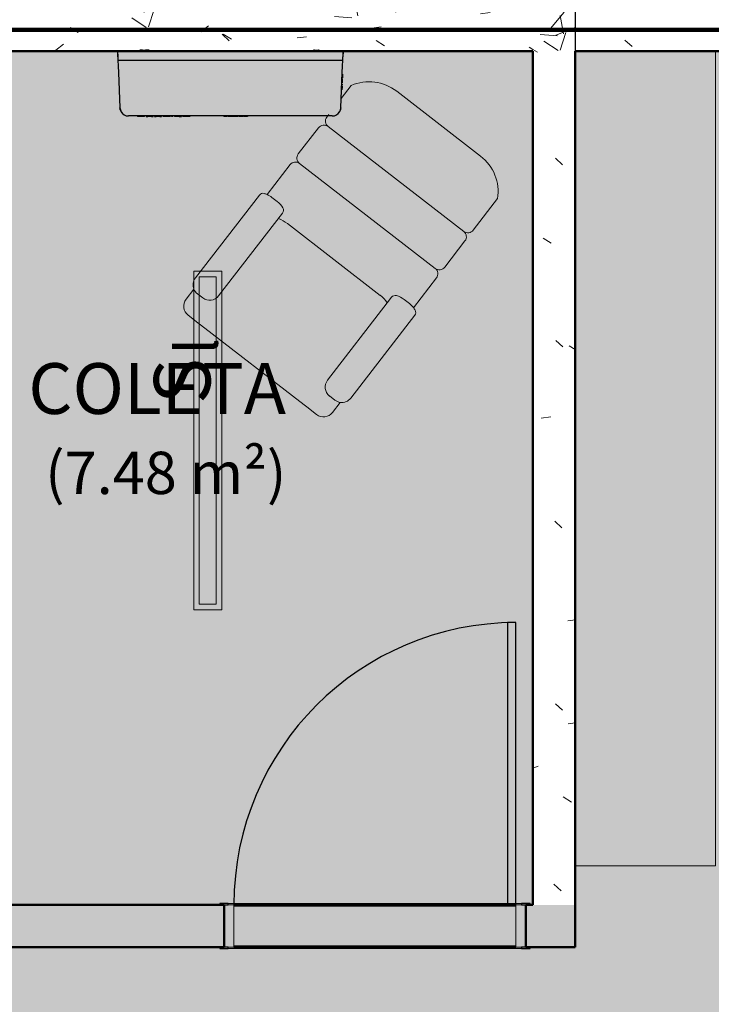
# Model space of a CAD drawing. Units: millimetres. Extents: x 2203.8 to 2242.8, y 1290.6 to 1344.4.
# Drawn here: x 2224.2 to 2226.7, y 1307.1 to 1310.6 of the extents above; entities that cross this region are included whole.
import ezdxf

# ---------------------------------------------------------------- set-up
doc = ezdxf.new("R2010")
doc.units = ezdxf.units.MM
for name, color, linetype, lineweight in [('A-ANNO-NOTE', 7, 'Continuous', 9), ('A-AREA-IDEN', 7, 'Continuous', 9), ('A-CLNG', 7, 'Continuous', 9), ('A-DETL', 7, 'Continuous', 18), ('A-DOOR', 7, 'Continuous', 25), ('A-DOOR-FRAM', 7, 'Continuous', 70), ('A-GENM', 7, 'Continuous', 25), ('A-WALL', 7, 'Continuous', 25), ('A-WALL-PATT', 7, 'Continuous', 70), ('E-LITE-EQPM', 7, 'Continuous', 9), ('I-WALL', 7, 'Continuous', 25)]:
    doc.layers.add(name, color=color, linetype=linetype, lineweight=lineweight)
doc.layers.add('A-LAYOUT', color=9, linetype='Continuous', lineweight=18, true_color=0x808080)
doc.layers.add('lay cinza_dwg', color=7, linetype='Continuous', lineweight=18, true_color=0x767676)
doc.styles.add('Arial_1', font='arial.ttf', dxfattribs={"height": 0.375})
doc.styles.add('Arial_4', font='arial.ttf', dxfattribs={"height": 0.1125})
doc.styles.add('Arial_6', font='arial.ttf', dxfattribs={"height": 0.12})
pattern_1 = [(50, (2246.05097, 1350.10825), (0.7288314, -0.063291), [0.076, -0.838]), (355, (2246.051, 1350.10825), (-0.140933, 0.764191), [0.061, -0.671]), (100.451, (2246.112, 1350.10325), (0.587733, 0.700228), [0.065, -0.712]), (46.184, (2246.051, 1350.31125), (1.084173, -0.168552), [0.114, -1.257]), (96.636, (2246.141, 1350.2972), (0.950027, 0.989415), [0.097, -1.069]), (351.184, (2246.051, 1350.3112), (0.949968, 0.990104), [0.091, -1.006]), (21, (2246.15297, 1350.26025), (0.606766, -0.4087), [0.076, -0.838]), (326, (2246.153, 1350.26025), (0.247225, 0.736702), [0.061, -0.671]), (71.451, (2246.203, 1350.22625), (0.85352, 0.327495), [0.065, -0.712]), (37.5, (2246.05097, 1350.10825), (0.0124776, 0.3385577), [0.034, -0.629, 0.034, -0.647, -0.673]), (37.5, (2246.05097, 1350.10825), (0.0124776, 0.3385577), [-1.343, 0.034, -0.64]), (7.5, (2246.05097, 1350.10825), (0.2670375, 0.4002798), [0.034, -0.355, 0.034, -0.614, -0.257]), (7.5, (2246.05097, 1350.10825), (0.2670375, 0.4002798), [-1.035, 0.034, -0.223]), (327.5, (2245.82397, 1350.10825), (0.5425395, -0.0231283), [0.034, -0.22, 0.034, -0.759, -1.052]), (327.5, (2245.82397, 1350.10825), (0.5425395, -0.0231283), [-1.046, 0.034, -1.018]), (317.5, (2245.72297, 1350.10825), (0.5922234, 0.1015895), [0.034, -0.297, 0.034, -0.493, -0.747]), (317.5, (2245.72297, 1350.10825), (0.5922234, 0.1015895), [-0.856, 0.034, -0.713])]

# ---------------------------------------------------------------- blocks, each defined once
blk = doc.blocks.new('4-HC_RAS_HCL_TOSHIBA_TCTC_PKVSG_10-16 - RAS-B10PKVSG-E-5955352-PLANTA DE FORRO')
at = {"layer": 'A-GENM', "color": 253, "true_color": 0xaaaaaa}
for p, q in [((-19.7457, -15.9531), (-19.0231, -15.9531)), ((-19.4448, -15.9511), (-19.4307, -15.9511)), ((-19.4448, -15.9531), (-19.4448, -15.9511)), ((-19.4307, -15.9531), (-19.4307, -15.9511)), ((-19.4281, -15.9511), (-19.4259, -15.9511)), ((-19.4281, -15.9531), (-19.4281, -15.9511)), ((-19.4259, -15.9511), (-19.4164, -15.9511)), ((-19.4259, -15.9531), (-19.4259, -15.9511)), ((-19.4259, -15.9531), (-19.4259, -15.9511)), ((-19.4164, -15.9511), (-19.414, -15.9511)), ((-19.4164, -15.9531), (-19.4164, -15.9511)), ((-19.414, -15.9531), (-19.414, -15.9511)), ((-19.4109, -15.9511), (-19.4099, -15.9511)), ((-19.4109, -15.9531), (-19.4109, -15.9511)), ((-19.4099, -15.9511), (-19.4068, -15.9511)), ((-19.4099, -15.9531), (-19.4099, -15.9511)), ((-19.4068, -15.9511), (-19.4023, -15.9511)), ((-19.4068, -15.9531), (-19.4068, -15.9511)), ((-19.4023, -15.9511), (-19.3961, -15.9511)), ((-19.4023, -15.9531), (-19.4023, -15.9511)), ((-19.3961, -15.9511), (-19.3937, -15.9511)), ((-19.3961, -15.9531), (-19.3961, -15.9511)), ((-19.3959, -15.9511), (-19.3959, -15.9531)), ((-19.3947, -15.9531), (-19.3947, -15.9511)), ((-19.3937, -15.9511), (-19.3937, -15.9531)), ((-19.3917, -15.9511), (-19.3887, -15.9511)), ((-19.3917, -15.9531), (-19.3917, -15.9511)), ((-19.3906, -15.9511), (-19.3898, -15.9511)), ((-19.3906, -15.9531), (-19.3906, -15.9511)), ((-19.3898, -15.9511), (-19.3878, -15.9511)), ((-19.3898, -15.9531), (-19.3898, -15.9511)), ((-19.3893, -15.9531), (-19.3893, -15.9511)), ((-19.3887, -15.9531), (-19.3887, -15.9511)), ((-19.3883, -15.9511), (-19.3878, -15.9511)), ((-19.3883, -15.9531), (-19.3883, -15.9511)), ((-19.3878, -15.9511), (-19.3842, -15.9511)), ((-19.3878, -15.9531), (-19.3878, -15.9511)), ((-19.3842, -15.9511), (-19.3764, -15.9511)), ((-19.3842, -15.9531), (-19.3842, -15.9511)), ((-19.3764, -15.9531), (-19.3764, -15.9511)), ((-19.3733, -15.9511), (-19.3612, -15.9511)), ((-19.3733, -15.9531), (-19.3733, -15.9511)), ((-19.3612, -15.9531), (-19.3612, -15.9511)), ((-19.241, -15.9511), (-19.231, -15.9511)), ((-19.241, -15.9531), (-19.241, -15.9511)), ((-19.231, -15.9511), (-19.226, -15.9511)), ((-19.231, -15.9511), (-19.231, -15.9531)), ((-19.226, -15.9511), (-19.216, -15.9511)), ((-19.226, -15.9531), (-19.226, -15.9511)), ((-19.216, -15.9531), (-19.216, -15.9511)), ((-19.211, -15.9511), (-19.211, -15.9531)), ((-19.211, -15.9511), (-19.211, -15.9531)), ((-19.211, -15.9511), (-19.211, -15.9531)), ((-19.203, -15.9511), (-19.211, -15.9511)), ((-19.211, -15.9511), (-19.2061, -15.9511)), ((-19.2061, -15.9511), (-19.211, -15.9511)), ((-19.211, -15.9511), (-19.203, -15.9511)), ((-19.211, -15.9531), (-19.211, -15.9511)), ((-19.211, -15.9531), (-19.211, -15.9511)), ((-19.2061, -15.9531), (-19.2061, -15.9511)), ((-19.2034, -15.9511), (-19.2034, -15.9511)), ((-19.2034, -15.9511), (-19.2034, -15.9511)), ((-19.203, -15.9511), (-19.186, -15.9511)), ((-19.186, -15.9531), (-19.186, -15.9511)), ((-19.181, -15.9511), (-19.176, -15.9511)), ((-19.181, -15.9511), (-19.181, -15.9531)), ((-19.176, -15.9531), (-19.176, -15.9511)), ((-19.171, -15.9511), (-19.166, -15.9511)), ((-19.171, -15.9531), (-19.171, -15.9511)), ((-19.166, -15.9511), (-19.151, -15.9511)), ((-19.166, -15.9531), (-19.166, -15.9511)), ((-19.151, -15.9511), (-19.146, -15.9511)), ((-19.151, -15.9531), (-19.151, -15.9511)), ((-19.146, -15.9531), (-19.146, -15.9511)), ((-19.1404, -15.9511), (-19.1404, -15.9531)), ((-19.1404, -15.9511), (-19.1404, -15.9531)), ((-19.1404, -15.9511), (-19.1344, -15.9511)), ((-19.1344, -15.9511), (-19.1404, -15.9511)), ((-19.1404, -15.9511), (-19.1344, -15.9511)), ((-19.1404, -15.9531), (-19.1404, -15.9511)), ((-19.1345, -15.9511), (-19.1354, -15.9511)), ((-19.1345, -15.9511), (-19.1354, -15.9511)), ((-19.1354, -15.9511), (-19.1345, -15.9511)), ((-19.1354, -15.9531), (-19.1354, -15.9511)), ((-19.1344, -15.9511), (-19.1214, -15.9511)), ((-19.1214, -15.9511), (-19.1154, -15.9511)), ((-19.1154, -15.9511), (-19.1214, -15.9511)), ((-19.1212, -15.9511), (-19.1204, -15.9511)), ((-19.1204, -15.9511), (-19.1212, -15.9511)), ((-19.1212, -15.9511), (-19.1204, -15.9511)), ((-19.1204, -15.9511), (-19.1154, -15.9511)), ((-19.1204, -15.9531), (-19.1204, -15.9511)), ((-19.1154, -15.9531), (-19.1154, -15.9511)), ((-19.1154, -15.9531), (-19.1154, -15.9511)), ((-19.1104, -15.9511), (-19.1104, -15.9531)), ((-19.1044, -15.9511), (-19.1104, -15.9511)), ((-19.1104, -15.9511), (-19.1044, -15.9511)), ((-19.1045, -15.9511), (-19.1054, -15.9511)), ((-19.1054, -15.9511), (-19.1045, -15.9511)), ((-19.1044, -15.9511), (-19.0914, -15.9511)), ((-19.0854, -15.9511), (-19.0914, -15.9511)), ((-19.0914, -15.9511), (-19.0854, -15.9511)), ((-19.0904, -15.9511), (-19.0912, -15.9511)), ((-19.0912, -15.9511), (-19.0904, -15.9511)), ((-19.0854, -15.9531), (-19.0854, -15.9511)), ((-19.0804, -15.9511), (-19.0554, -15.9511)), ((-19.0804, -15.9511), (-19.0804, -15.9531)), ((-19.0554, -15.9531), (-19.0554, -15.9511)), ((-19.7757, -15.9821), (-19.781, -16.1076)), ((-18.9878, -16.1076), (-18.9931, -15.9821)), ((-19.78, -16.0479), (-19.7799, -16.0456)), ((-19.7784, -16.0457), (-19.7799, -16.0456)), ((-19.7812, -16.0823), (-19.7811, -16.0797)), ((-19.7811, -16.0797), (-19.781, -16.0764)), ((-19.7811, -16.081), (-19.7811, -16.0797)), ((-19.7798, -16.0797), (-19.7811, -16.0797)), ((-19.781, -16.0764), (-19.7808, -16.0702)), ((-19.7797, -16.0765), (-19.781, -16.0764)), ((-19.7794, -16.0703), (-19.7808, -16.0702)), ((-19.7806, -16.0657), (-19.7805, -16.0634)), ((-19.7793, -16.0657), (-19.7806, -16.0657)), ((-19.7805, -16.0634), (-19.7792, -16.0635)), ((-19.7804, -16.0586), (-19.7803, -16.0562)), ((-19.7804, -16.0591), (-19.7803, -16.0569)), ((-19.7804, -16.0595), (-19.7804, -16.0586)), ((-19.779, -16.0586), (-19.7804, -16.0586)), ((-19.779, -16.059), (-19.7804, -16.059)), ((-19.7804, -16.0598), (-19.7804, -16.0591)), ((-19.779, -16.0591), (-19.7804, -16.0591)), ((-19.779, -16.0595), (-19.7804, -16.0595)), ((-19.779, -16.0598), (-19.7804, -16.0598)), ((-19.7803, -16.0562), (-19.7802, -16.0526)), ((-19.7788, -16.0563), (-19.7803, -16.0562)), ((-19.7789, -16.0569), (-19.7803, -16.0569)), ((-19.7803, -16.0575), (-19.7803, -16.057)), ((-19.7789, -16.0571), (-19.7803, -16.057)), ((-19.7789, -16.0573), (-19.7803, -16.0572)), ((-19.7789, -16.0576), (-19.7803, -16.0575)), ((-19.7802, -16.0526), (-19.78, -16.0493)), ((-19.7787, -16.0527), (-19.7802, -16.0526)), ((-19.78, -16.047), (-19.7799, -16.0462)), ((-19.7785, -16.0469), (-19.78, -16.0468)), ((-19.78, -16.0493), (-19.78, -16.047)), ((-19.7785, -16.047), (-19.78, -16.047)), ((-19.78, -16.0486), (-19.78, -16.0479)), ((-19.7785, -16.048), (-19.78, -16.0479)), ((-19.78, -16.0492), (-19.78, -16.0485)), ((-19.7785, -16.0485), (-19.78, -16.0485)), ((-19.7785, -16.0487), (-19.78, -16.0486)), ((-19.78, -16.0488), (-19.7785, -16.0488)), ((-19.7786, -16.0492), (-19.78, -16.0492)), ((-19.7786, -16.0493), (-19.78, -16.0493)), ((-19.7784, -16.0463), (-19.7799, -16.0462)), ((-19.7784, -16.0467), (-19.7799, -16.0466)), ((-19.7819, -16.1013), (-19.7814, -16.0883)), ((-19.7802, -16.0883), (-19.7814, -16.0883)), ((-19.7813, -16.0845), (-19.7812, -16.0823)), ((-19.7813, -16.0852), (-19.7813, -16.0845)), ((-19.7801, -16.0845), (-19.7813, -16.0845)), ((-19.7801, -16.0847), (-19.7813, -16.0847)), ((-19.7801, -16.0852), (-19.7813, -16.0852)), ((-19.7812, -16.0824), (-19.7811, -16.081)), ((-19.7799, -16.0819), (-19.7812, -16.0818)), ((-19.7799, -16.082), (-19.7812, -16.082)), ((-19.78, -16.0824), (-19.7812, -16.0823)), ((-19.7812, -16.0829), (-19.7812, -16.0824)), ((-19.78, -16.0825), (-19.7812, -16.0824)), ((-19.7812, -16.0829), (-19.78, -16.083)), ((-19.7812, -16.0835), (-19.78, -16.0835)), ((-19.7799, -16.0811), (-19.7811, -16.081)), ((-19.7843, -16.1832), (-19.7834, -16.1631)), ((-19.7843, -16.1831), (-19.7834, -16.1631)), ((-19.7843, -16.1831), (-19.7834, -16.1631)), ((-19.7843, -16.1831), (-19.7834, -16.1631)), ((-19.7834, -16.1831), (-19.7834, -16.1631)), ((-18.9854, -16.1831), (-19.7834, -16.1831)), ((-18.9859, -16.1513), (-19.7829, -16.1513)), ((-19.6994, -16.1831), (-19.6994, -16.1861)), ((-19.6794, -16.1861), (-19.6794, -16.1831)), ((-19.4975, -16.1831), (-19.4975, -16.1851)), ((-19.4897, -16.1851), (-19.4975, -16.1851)), ((-19.4897, -16.1831), (-19.4897, -16.1851)), ((-19.4861, -16.1851), (-19.4897, -16.1851)), ((-19.4857, -16.1851), (-19.4862, -16.1851)), ((-19.4861, -16.1831), (-19.4861, -16.1851)), ((-19.4841, -16.1851), (-19.4861, -16.1851)), ((-19.4857, -16.1831), (-19.4857, -16.1851)), ((-19.4853, -16.1831), (-19.4853, -16.1851)), ((-19.4823, -16.1851), (-19.4853, -16.1851)), ((-19.4846, -16.1831), (-19.4846, -16.1851)), ((-19.4841, -16.1831), (-19.4841, -16.1851)), ((-19.4834, -16.1851), (-19.4841, -16.1851)), ((-19.4834, -16.1831), (-19.4834, -16.1851)), ((-19.4823, -16.1851), (-19.4823, -16.1831)), ((-19.4794, -16.1831), (-19.4794, -16.1851)), ((-19.4664, -16.1851), (-19.4794, -16.1851)), ((-19.4664, -16.1851), (-19.4664, -16.1831)), ((-19.4662, -16.1851), (-19.4662, -16.1831)), ((-19.4649, -16.1851), (-19.4649, -16.1831)), ((-19.4577, -16.1851), (-19.4649, -16.1851)), ((-19.4577, -16.1831), (-19.4577, -16.1851)), ((-19.4557, -16.1851), (-19.4577, -16.1851)), ((-19.4557, -16.1851), (-19.4577, -16.1851)), ((-19.4567, -16.1831), (-19.4567, -16.1851)), ((-19.4557, -16.1831), (-19.4557, -16.1851)), ((-19.4485, -16.1851), (-19.4557, -16.1851)), ((-19.4485, -16.1831), (-19.4485, -16.1851)), ((-19.4461, -16.1831), (-19.4461, -16.1851)), ((-19.4383, -16.1851), (-19.4461, -16.1851)), ((-19.4383, -16.1831), (-19.4383, -16.1851)), ((-19.4347, -16.1851), (-19.4383, -16.1851)), ((-19.4347, -16.1831), (-19.4347, -16.1851)), ((-19.4327, -16.1851), (-19.4347, -16.1851)), ((-19.4342, -16.1851), (-19.4347, -16.1851)), ((-19.4342, -16.1831), (-19.4342, -16.1851)), ((-19.4339, -16.1831), (-19.4339, -16.1851)), ((-19.4309, -16.1851), (-19.4339, -16.1851)), ((-19.4332, -16.1831), (-19.4332, -16.1851)), ((-19.4327, -16.1831), (-19.4327, -16.1851)), ((-19.432, -16.1851), (-19.4327, -16.1851)), ((-19.432, -16.1831), (-19.432, -16.1851)), ((-19.4309, -16.1831), (-19.4309, -16.1851)), ((-19.0963, -16.1831), (-19.0963, -16.1861)), ((-19.0899, -16.1831), (-19.0899, -16.1861)), ((-19.0834, -16.1861), (-19.0834, -16.1831)), ((-19.0699, -16.1861), (-19.0699, -16.1831)), ((-19.0694, -16.1831), (-19.0694, -16.1861)), ((-19.063, -16.1861), (-19.063, -16.1831)), ((-18.9846, -16.1832), (-18.9854, -16.1631)), ((-18.9846, -16.1831), (-18.9854, -16.1631)), ((-18.9846, -16.1831), (-18.9854, -16.1631)), ((-18.9846, -16.1831), (-18.9854, -16.1631)), ((-18.9854, -16.1631), (-18.9854, -16.1831)), ((-19.6794, -16.1861), (-19.6994, -16.1861)), ((-19.6994, -16.1861), (-19.6965, -16.1861)), ((-19.6824, -16.1861), (-19.6794, -16.1861)), ((-19.0963, -16.1861), (-19.0834, -16.1861)), ((-19.0834, -16.1861), (-19.0963, -16.1861)), ((-19.0899, -16.1861), (-19.087, -16.1861)), ((-19.0699, -16.1861), (-19.0899, -16.1861)), ((-19.0728, -16.1861), (-19.0699, -16.1861)), ((-19.0694, -16.1861), (-19.063, -16.1861)), ((-19.063, -16.1861), (-19.0694, -16.1861))]:
    blk.add_line(p, q, dxfattribs=at)
at = {"layer": 'A-GENM', "color": 253, "true_color": 0xaaaaaa, "flags": 128}
for points in [[(-19.7457, -15.9531), (-19.7533, -15.9541), (-19.7604, -15.957), (-19.7665, -15.9616), (-19.7713, -15.9675), (-19.7744, -15.9745), (-19.7757, -15.9821)], [(-18.9931, -15.9821), (-18.9944, -15.9745), (-18.9975, -15.9675), (-19.0023, -15.9616), (-19.0084, -15.957), (-19.0155, -15.9541), (-19.0231, -15.9531)], [(-19.781, -16.1076), (-19.782, -16.1294), (-19.7829, -16.1513)], [(-18.9859, -16.1513), (-18.9868, -16.1294), (-18.9878, -16.1076)], [(-19.7829, -16.1513), (-19.7831, -16.1557), (-19.7833, -16.1597), (-19.7834, -16.1631)], [(-18.9854, -16.1631), (-18.9856, -16.1597), (-18.9857, -16.1557), (-18.9859, -16.1513)]]:
    blk.add_lwpolyline(points, dxfattribs=at)
at = {"layer": 'A-GENM', "color": 253, "true_color": 0xaaaaaa}
for points in [[(-19.7757, -15.9821), (-19.7756, -15.9797), (-19.7752, -15.9774), (-19.7746, -15.9751)], [(-19.7738, -15.9726), (-19.7733, -15.9712), (-19.7727, -15.9699), (-19.772, -15.9687)], [(-19.7701, -15.9657), (-19.7694, -15.9647), (-19.7687, -15.9638), (-19.7679, -15.963)], [(-19.765, -15.9602), (-19.7642, -15.9595), (-19.7635, -15.959), (-19.7627, -15.9584)], [(-19.0061, -15.9584), (-19.0053, -15.959), (-19.0046, -15.9595), (-19.0038, -15.9602)], [(-19.0009, -15.963), (-19.0001, -15.9638), (-18.9994, -15.9647), (-18.9987, -15.9657)], [(-18.9968, -15.9687), (-18.9961, -15.9699), (-18.9955, -15.9712), (-18.995, -15.9726)], [(-18.9942, -15.9751), (-18.9936, -15.9774), (-18.9932, -15.9797), (-18.9931, -15.9821)]]:
    blk.add_open_spline(points, degree=3, dxfattribs=at)
blk = doc.blocks.new('Int_ Simple - Imposte haute - P05 _1_00m x 2_50m_-5738080-PLANTA DE FORRO')
at = {"layer": 'A-DOOR', "true_color": 0xeaeaea}
h = blk.add_hatch(color=254, dxfattribs=at)
h.paths.add_polyline_path([(0.515, -0.08), (0.515, -0.075), (0.485, -0.075), (0.485, -0.08), (0.5, -0.08)], flags=0)
h.paths.add_polyline_path([(-0.57, -0.08), (-0.555, -0.08), (-0.555, -0.075), (-0.585, -0.075), (-0.585, -0.08)], flags=0)
h.paths.add_polyline_path([(0.5, 0.075), (0.515, 0.075), (0.515, 0.08), (0.485, 0.08), (0.485, 0.075)], flags=0)
h.paths.add_polyline_path([(-0.555, 0.075), (-0.555, 0.08), (-0.585, 0.08), (-0.585, 0.075), (-0.57, 0.075)], flags=0)
for points in [[(0.465, 0.075), (0.485, 0.075), (0.485, 0.08), (-0.555, 0.08), (-0.555, 0.075), (0.0588, 0.075)], [(0.465, -0.08), (0.485, -0.08), (0.485, -0.075), (-0.555, -0.075), (-0.555, -0.08), (0.4638, -0.08)]]:
    blk.add_hatch(color=254, dxfattribs=at).paths.add_polyline_path(points, flags=0)
at = {"layer": 'A-DOOR-FRAM', "true_color": 0xeaeaea}
h = blk.add_hatch(color=254, dxfattribs=at)
h.paths.add_polyline_path([(0.465, -0.075), (0.5, -0.075), (0.5, 0.075), (0.465, 0.075), (0.465, 0.0005)], flags=0)
h.paths.add_polyline_path([(-0.535, -0.075), (-0.535, 0.075), (-0.57, 0.075), (-0.57, -0.075)], flags=0)
blk.add_hatch(color=254, dxfattribs=at).paths.add_polyline_path([(0.0588, -0.075), (0.465, -0.075), (0.465, 0.075), (-0.535, 0.075), (-0.535, -0.075)], flags=0)
at = {"layer": 'A-DOOR'}
for p, q in [((0.465, 1.075), (0.435, 1.075)), ((0.435, 1.075), (0.435, 0.075)), ((0.465, 0.075), (0.465, 1.075)), ((0.465, 0.075), (0.425, 0.075))]:
    blk.add_line(p, q, dxfattribs=at)
at = {"layer": 'A-DOOR', "lineweight": 25}
for p, q in [((-0.585, 0.08), (-0.585, 0.075)), ((-0.555, 0.08), (-0.585, 0.08)), ((-0.585, 0.075), (-0.555, 0.075)), ((-0.555, 0.075), (-0.555, 0.08)), ((0.485, 0.08), (0.485, 0.075)), ((0.515, 0.08), (0.485, 0.08)), ((0.485, 0.075), (0.515, 0.075)), ((0.515, 0.075), (0.515, 0.08)), ((-0.585, -0.075), (-0.585, -0.08)), ((-0.555, -0.075), (-0.585, -0.075)), ((-0.585, -0.08), (-0.555, -0.08)), ((-0.555, -0.08), (-0.555, -0.075)), ((0.485, -0.075), (0.485, -0.08)), ((0.515, -0.075), (0.485, -0.075)), ((0.485, -0.08), (0.515, -0.08)), ((0.515, -0.08), (0.515, -0.075))]:
    blk.add_line(p, q, dxfattribs=at)
at = {"layer": 'A-DOOR', "lineweight": 18}
for p, q in [((-0.555, 0.08), (0.485, 0.08)), ((0.485, -0.08), (-0.555, -0.08))]:
    blk.add_line(p, q, dxfattribs=at)
at = {"layer": 'A-DOOR'}
blk.add_arc((0.465, 0.075), 1, 90, 180, dxfattribs=at)
at = {"layer": 'A-DOOR-FRAM', "lineweight": 18}
for p, q in [((-0.535, 0.075), (-0.57, 0.075)), ((-0.57, 0.075), (-0.57, -0.075)), ((-0.535, -0.075), (-0.535, 0.075)), ((0.465, 0.075), (0.465, -0.075)), ((0.5, 0.075), (0.465, 0.075)), ((0.5, -0.075), (0.5, 0.075)), ((-0.57, -0.075), (-0.535, -0.075)), ((0.465, -0.075), (0.5, -0.075))]:
    blk.add_line(p, q, dxfattribs=at)
at = {"layer": 'A-DOOR-FRAM'}
for p, q in [((-0.535, 0.075), (0.465, 0.075)), ((0.465, -0.075), (-0.535, -0.075))]:
    blk.add_line(p, q, dxfattribs=at)
blk = doc.blocks.new('RETANGULAR FORRO VT - 120 x 10-5860014-PLANTA DE FORRO')
at = {"layer": 'E-LITE-EQPM', "color": 9, "true_color": 0xc0c0c0}
for p, q in [((-0.6, -0.05), (-0.6, 0.05)), ((-0.6, 0.05), (0.6, 0.05)), ((0.6, 0.05), (0.6, -0.05)), ((-0.58, 0.0302), (-0.58, -0.03)), ((0.5797, 0.0302), (-0.58, 0.0302)), ((0.5797, -0.03), (0.5797, 0.0302)), ((-0.58, -0.03), (0.5797, -0.03)), ((0.6, -0.05), (-0.6, -0.05))]:
    blk.add_line(p, q, dxfattribs=at)
blk = doc.blocks.new('lay cinza_dwg-6031066-PLANTA BAIXA REFORMA')
at = {"layer": 'A-LAYOUT'}
for p, q in [((2984.8217, 1453.2375), (2984.7861, 1453.1914)), ((2985.2804, 1452.9873), (2984.9829, 1453.2172)), ((2984.7421, 1453.1345), (2984.7353, 1453.1256)), ((2984.7059, 1453.0877), (2984.6342, 1452.9948)), ((2985.2207, 1452.7202), (2984.7396, 1453.092)), ((2984.6048, 1452.9569), (2984.5233, 1452.8513)), ((2985.1196, 1452.5894), (2984.6385, 1452.9612)), ((2984.4964, 1452.8492), (2984.2693, 1452.5554)), ((2984.5597, 1452.8264), (2984.5407, 1452.8411)), ((2985.2544, 1452.7246), (2985.3408, 1452.8364)), ((2984.3516, 1452.4918), (2984.5787, 1452.7856)), ((2984.9245, 1452.4939), (2984.5953, 1452.7483)), ((2985.1533, 1452.5938), (2985.225, 1452.6866)), ((2985.0424, 1452.4502), (2985.1239, 1452.5558)), ((2984.264, 1452.5157), (2984.2363, 1452.4798)), ((2984.2765, 1452.4992), (2984.2955, 1452.4846)), ((2985.0281, 1452.4645), (2985.0091, 1452.4791)), ((2984.8201, 1452.1298), (2985.0471, 1452.4236)), ((2984.745, 1452.1373), (2984.764, 1452.1226)), ((2984.7554, 1452.0787), (2984.7831, 1452.1146))]:
    blk.add_line(p, q, dxfattribs=at)
at = {"layer": 'A-LAYOUT', "flags": 128}
for points in [[(2985.6161, 1450.4731), (2986.1134, 1450.4731), (2986.1134, 1453.3585)], [(2984.9648, 1452.4872), (2984.9496, 1452.4676), (2984.7378, 1452.1934)], [(2984.2435, 1452.4237), (2984.2783, 1452.3968), (2984.2878, 1452.3895), (2984.6549, 1452.1058), (2984.6644, 1452.0984), (2984.6992, 1452.0715)]]:
    blk.add_lwpolyline(points, dxfattribs=at)
at = {"layer": 'A-LAYOUT'}
for centre, radius, start, end in [((2984.8851, 1453.0906), 0.16, 52.3084, 113.3534), ((2984.7543, 1453.111), 0.024, 142.3084, 232.3084), ((2984.7249, 1453.073), 0.024, 52.3084, 142.3084), ((2984.6532, 1452.9802), 0.024, 142.3084, 232.3084), ((2985.1826, 1452.8607), 0.16, 351.2634, 52.3084), ((2984.6238, 1452.9422), 0.024, 52.3084, 142.3084), ((2984.509, 1452.8394), 0.016, 74.3327, 142.3084), ((2984.4918, 1452.7778), 0.08, 66.7859, 74.3327), ((2984.4918, 1452.7778), 0.08, 52.3084, 66.7859), ((2984.5107, 1452.7631), 0.08, 30.2841, 52.3084), ((2984.566, 1452.7954), 0.016, 322.3084, 30.2841), ((2984.522, 1452.6533), 0.12, 52.3084, 69.766), ((2985.2354, 1452.7392), 0.024, 232.3084, 322.3084), ((2985.206, 1452.7013), 0.024, 322.3084, 52.3084), ((2985.1343, 1452.6084), 0.024, 232.3084, 322.3084), ((2985.105, 1452.5704), 0.024, 322.3084, 52.3084), ((2984.301, 1452.5309), 0.04, 142.3084, 202.3084), ((2984.301, 1452.5309), 0.04, 202.3084, 232.3084), ((2984.2679, 1452.4554), 0.04, 142.3084, 232.3084), ((2984.32, 1452.5162), 0.04, 232.3084, 322.3084), ((2984.8512, 1452.399), 0.12, 34.8508, 52.3084), ((2984.9775, 1452.4775), 0.016, 74.3327, 142.3084), ((2984.9602, 1452.4158), 0.08, 52.3084, 74.3327), ((2984.9792, 1452.4012), 0.08, 37.8309, 52.3084), ((2984.9792, 1452.4012), 0.08, 30.2841, 37.8309), ((2985.0345, 1452.4334), 0.016, 322.3084, 30.2841), ((2984.7695, 1452.1689), 0.04, 142.3084, 232.3084), ((2984.7884, 1452.1543), 0.04, 232.3084, 262.3084), ((2984.7884, 1452.1543), 0.04, 262.3084, 322.3084), ((2984.7237, 1452.1032), 0.04, 232.3084, 322.3084)]:
    blk.add_arc(centre, radius, start, end, dxfattribs=at)

msp = doc.modelspace()

# ---------------------------------------------------------------- hatches: boundary and pattern name
at = {"layer": 'A-CLNG', "true_color": 0xfae3cf}
for points in [[(2226.0564, 1307.419), (2226.0664, 1307.419), (2226.0664, 1310.4439), (2223.5629, 1310.4439), (2223.5629, 1307.419), (2224.9564, 1307.419), (2224.9564, 1307.424), (2226.0564, 1307.424)], [(2226.2139, 1305.769), (2226.2139, 1307.269), (2226.0564, 1307.269), (2226.0564, 1307.264), (2224.9564, 1307.264), (2224.9564, 1307.269), (2224.0639, 1307.269), (2224.0639, 1307.244), (2224.0689, 1307.244), (2224.0689, 1305.794), (2224.0639, 1305.794), (2224.0639, 1305.769), (2226.0639, 1305.769)]]:
    msp.add_hatch(color=254, dxfattribs=at).paths.add_polyline_path(points, flags=0)
h = msp.add_hatch(color=254, dxfattribs=at)
h.paths.add_polyline_path([(2226.2139, 1302.969), (2229.0118, 1302.969), (2229.0118, 1303.6691), (2229.0068, 1303.6691), (2229.0068, 1304.5691), (2229.0118, 1304.5691), (2229.0118, 1304.7191), (2229.0068, 1304.7191), (2229.0068, 1305.6191), (2229.0118, 1305.6191), (2229.0118, 1306.4691), (2231.8115, 1306.4691), (2231.8115, 1310.4429), (2231.7415, 1310.4429), (2231.7415, 1310.4379), (2230.2915, 1310.4379), (2230.2915, 1310.4429), (2226.2164, 1310.4429), (2226.2164, 1307.269), (2226.2139, 1307.269), (2226.2139, 1302.97)], flags=0)
h.paths.add_polyline_path([(2229.4158, 1306.6859), (2229.4158, 1306.8859), (2229.8158, 1306.8859), (2229.8158, 1306.6859)], flags=0)
at = {"layer": 'A-WALL-PATT', "lineweight": 9, "true_color": 0x808080}
h = msp.add_hatch(dxfattribs=at)
h.set_pattern_fill('FP1_1', color=8, style=0, pattern_type=2)
h.set_pattern_definition(pattern_1)
h.paths.add_polyline_path([(2226.2164, 1307.419), (2226.2164, 1314.1849), (2226.0664, 1314.1849), (2226.0664, 1307.419), (2226.2139, 1307.419)], flags=0)
h = msp.add_hatch(dxfattribs=at)
h.set_pattern_fill('FP1_1', color=8, style=0, pattern_type=2)
h.set_pattern_definition(pattern_1)
h.paths.add_polyline_path([(2224.3621, 1310.4439), (2226.0664, 1310.4439), (2226.0664, 1310.5939), (2223.5629, 1310.5939), (2223.5629, 1310.4439)], flags=0)
h = msp.add_hatch(dxfattribs=at)
h.set_pattern_fill('FP1_1', color=8, style=0, pattern_type=2)
h.set_pattern_definition(pattern_1)
h.paths.add_polyline_path([(2227.7679, 1310.4429), (2227.7679, 1310.5929), (2226.2164, 1310.5929), (2226.2164, 1310.4429)], flags=0)
h = msp.add_hatch(dxfattribs=at)
h.set_pattern_fill('FP1_1', color=8, style=0, pattern_type=2)
h.set_pattern_definition(pattern_1)
h.paths.add_polyline_path([(2226.0414, 1307.269), (2226.2164, 1307.269), (2226.2164, 1307.419), (2226.0414, 1307.419), (2226.0414, 1307.3445)], flags=0)
h.paths.add_polyline_path([(2217.2431, 1307.269), (2224.9714, 1307.269), (2224.9714, 1307.419), (2208.6181, 1307.419), (2208.6181, 1307.269), (2216.9336, 1307.269)], flags=0)

# ---------------------------------------------------------------- linework, layer by layer
at = {"layer": 'A-DETL', "color": 190, "lineweight": 140, "true_color": 0x8000ff}
msp.add_line((2223.4879, 1310.5189), (2232.4879, 1310.5189), dxfattribs=at)
at = {"layer": 'A-WALL', "lineweight": 50}
for p, q in [((2226.0664, 1310.4439), (2223.5629, 1310.4439)), ((2226.0664, 1307.419), (2226.0664, 1310.4439)), ((2230.3065, 1310.4429), (2226.2164, 1310.4429)), ((2226.2164, 1310.4429), (2226.2164, 1307.269)), ((2223.5629, 1307.419), (2224.9714, 1307.419)), ((2224.9714, 1307.419), (2224.9714, 1307.269)), ((2226.0414, 1307.269), (2226.0414, 1307.419)), ((2226.0414, 1307.419), (2226.0664, 1307.419)), ((2224.9714, 1307.269), (2208.4681, 1307.269)), ((2226.2164, 1307.269), (2226.0414, 1307.269))]:
    msp.add_line(p, q, dxfattribs=at)
at = {"layer": 'I-WALL', "color": 253, "true_color": 0xaaaaaa}
for p, q in [((2226.2164, 1310.5929), (2226.2164, 1310.4429)), ((2224.5949, 1310.4429), (2223.5639, 1310.4429)), ((2226.0654, 1310.4429), (2225.3929, 1310.4429)), ((2226.0654, 1307.42), (2226.0654, 1310.4429)), ((2223.5639, 1307.42), (2224.9714, 1307.42)), ((2224.9714, 1307.42), (2224.9714, 1307.419)), ((2226.0414, 1307.42), (2226.0654, 1307.42)), ((2226.0414, 1307.419), (2226.0414, 1307.42))]:
    msp.add_line(p, q, dxfattribs=at)

# ---------------------------------------------------------------- block references
at = {"layer": 'A-DOOR'}
msp.add_blockref('Int_ Simple - Imposte haute - P05 _1_00m x 2_50m_-5738080-PLANTA DE FORRO', (2225.5414, 1307.344), dxfattribs=at)
at = {"layer": 'A-GENM', "color": 253, "true_color": 0xaaaaaa, "rotation": 180}
msp.add_blockref('4-HC_RAS_HCL_TOSHIBA_TCTC_PKVSG_10-16 - RAS-B10PKVSG-E-5955352-PLANTA DE FORRO', (2205.6095, 1294.2607), dxfattribs=at)
at = {"layer": 'E-LITE-EQPM', "color": 9, "true_color": 0xc0c0c0, "rotation": 89.9999999999999}
msp.add_blockref('RETANGULAR FORRO VT - 120 x 10-5860014-PLANTA DE FORRO', (2224.9139, 1309.064), dxfattribs=at)
at = {"layer": 'lay cinza_dwg', "color": 18, "true_color": 0x260000}
msp.add_blockref('lay cinza_dwg-6031066-PLANTA BAIXA REFORMA', (-759.3994, -142.9156), dxfattribs=at)

# ---------------------------------------------------------------- texts
at = {"layer": 'A-ANNO-NOTE', "attachment_point": 1, "rotation": 90}
for s, insert, char_height, width, style in [('l', (2224.7995, 1309.3691), 0.15, 0.056118, 'Arial_1'), ('S', (2224.723, 1309.1933), 0.2, 0.185991, 'Arial_4')]:
    msp.add_mtext(s, dxfattribs=dict(at, insert=insert, char_height=char_height, width=width, style=style))
at = {"layer": 'A-AREA-IDEN', "attachment_point": 1}
for s, insert, char_height, width, style in [('COLETA', (2224.2777, 1309.3381), 0.18, 1.202531, 'Arial_6'), ('(7.48 m²)', (2224.3372, 1309.0243), 0.15, 1.058227, 'Arial_1')]:
    msp.add_mtext(s, dxfattribs=dict(at, insert=insert, char_height=char_height, width=width, style=style))

doc.saveas('drawing.dxf')
